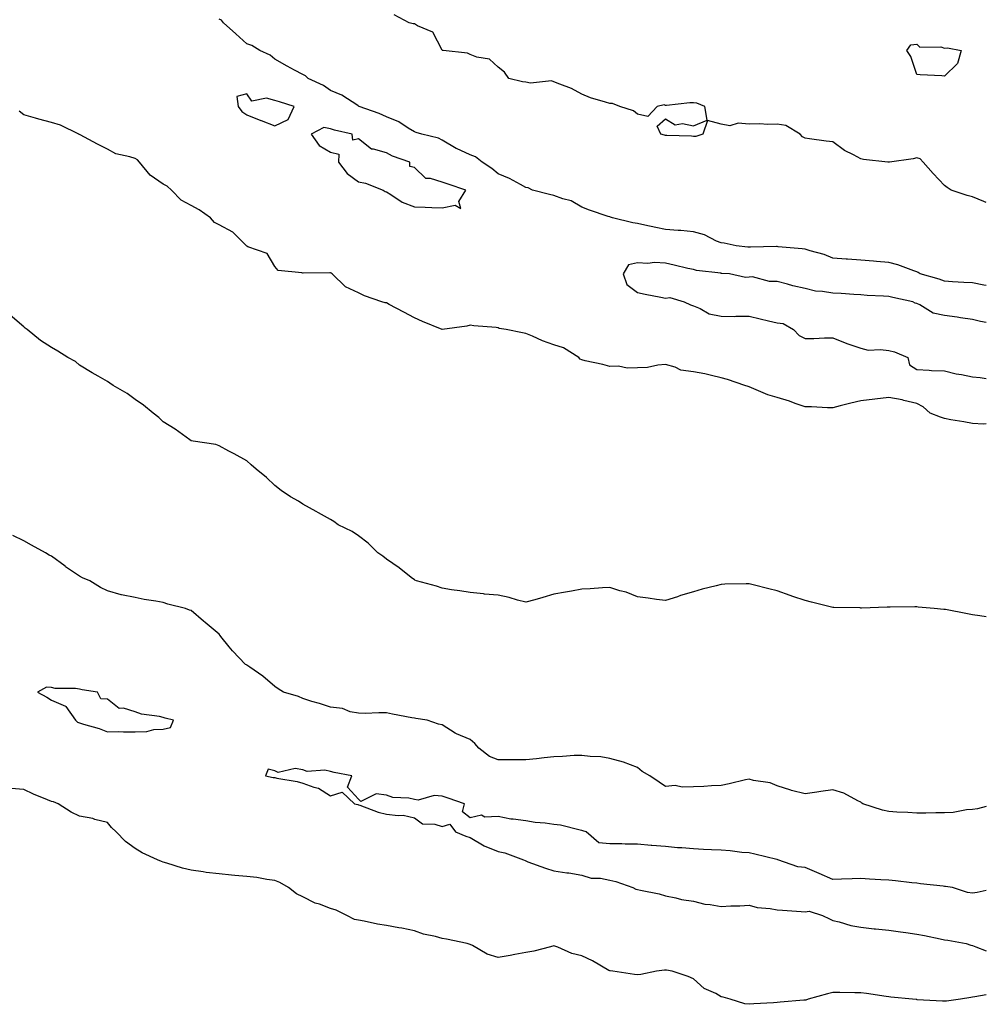
# Model space of a CAD drawing. Units: inches. Extents: x 1013363 to 1016003, y 7329578 to 7332218.
# Drawn here: x 1015657 to 1016003, y 7331580 to 7331933 of the extents above; entities that cross this region are included whole.
import ezdxf

# ---------------------------------------------------------------- set-up
doc = ezdxf.new("R2010")
doc.units = ezdxf.units.IN
doc.header["$MEASUREMENT"] = 0
doc.layers.add('Contour_10137329', color=7, linetype='Continuous', true_color=0x579dc9)

msp = doc.modelspace()

# ---------------------------------------------------------------- linework, layer by layer
at = {"layer": 'Contour_10137329'}
for points in [[(1016003, 7331867.48, 3226), (1016002.13, 7331867.84, 3226), (1015998.05, 7331869.46, 3226), (1015996.15, 7331870.01, 3226), (1015990.45, 7331871.92, 3226), (1015989.01, 7331872.87, 3226), (1015988.05, 7331873.62, 3226), (1015983.95, 7331877.81, 3226), (1015980.43, 7331881.92, 3226), (1015979.25, 7331883.12, 3226), (1015978.05, 7331883.48, 3226), (1015976.83, 7331883.14, 3226), (1015968.35, 7331881.92, 3226), (1015968.1, 7331881.87, 3226), (1015968.05, 7331881.88, 3226), (1015968.01, 7331881.88, 3226), (1015967.67, 7331881.92, 3226), (1015959.01, 7331882.88, 3226), (1015958.05, 7331883.08, 3226), (1015955.44, 7331884.52, 3226), (1015952.24, 7331886.1, 3226), (1015948.05, 7331889.2, 3226), (1015945.64, 7331889.51, 3226), (1015939.7, 7331890.26, 3226), (1015938.05, 7331890.47, 3226), (1015937.16, 7331891.03, 3226), (1015936.24, 7331891.92, 3226), (1015931.17, 7331895.03, 3226), (1015928.05, 7331895.5, 3226), (1015924.59, 7331895.38, 3226), (1015921.82, 7331895.69, 3226), (1015918.05, 7331895.59, 3226), (1015914.06, 7331895.92, 3226), (1015911.06, 7331894.93, 3226), (1015908.05, 7331895.56, 3226), (1015903.14, 7331896.83, 3226), (1015901.46, 7331891.92, 3226), (1015898.89, 7331891.08, 3226), (1015898.05, 7331891.07, 3226), (1015897.32, 7331891.19, 3226), (1015888.53, 7331891.44, 3226), (1015888.05, 7331891.51, 3226), (1015887.72, 7331891.59, 3226), (1015886.34, 7331891.92, 3226), (1015885.1, 7331894.87, 3226), (1015888.05, 7331897.46, 3226), (1015891.45, 7331895.32, 3226), (1015894.18, 7331895.79, 3226), (1015898.05, 7331894.97, 3226), (1015902.97, 7331896.99, 3226), (1015902.09, 7331901.92, 3226), (1015899.24, 7331903.11, 3226), (1015898.05, 7331903.21, 3226), (1015896.73, 7331903.23, 3226), (1015888.41, 7331902.28, 3226), (1015888.05, 7331902.29, 3226), (1015887.54, 7331902.42, 3226), (1015885.03, 7331901.92, 3226), (1015881.69, 7331898.28, 3226), (1015878.05, 7331899.15, 3226), (1015876.52, 7331900.38, 3226), (1015871.7, 7331901.92, 3226), (1015869.04, 7331902.91, 3226), (1015868.05, 7331902.91, 3226), (1015866.54, 7331903.43, 3226), (1015861.15, 7331905.02, 3226), (1015858.05, 7331906.29, 3226), (1015854.41, 7331908.27, 3226), (1015850.14, 7331909.83, 3226), (1015848.05, 7331910.73, 3226), (1015847.23, 7331911.1, 3226), (1015839.69, 7331910.28, 3226), (1015838.05, 7331910.61, 3226), (1015836.79, 7331910.67, 3226), (1015831.96, 7331911.92, 3226), (1015830.34, 7331914.21, 3226), (1015828.05, 7331915.96, 3226), (1015824.94, 7331918.81, 3226), (1015820.42, 7331919.55, 3226), (1015818.05, 7331920.49, 3226), (1015817.07, 7331920.94, 3226), (1015808.42, 7331921.92, 3226), (1015808.13, 7331922, 3226), (1015808.05, 7331922.01, 3226), (1015804.63, 7331928.51, 3226), (1015799.17, 7331930.8, 3226), (1015798.05, 7331931.49, 3226), (1015797.62, 7331931.49, 3226), (1015796.23, 7331931.92, 3226), (1015790.85, 7331934.72, 3226)], [(1016003, 7331837.75, 3227), (1016002.12, 7331837.85, 3227), (1015998.05, 7331838.63, 3227), (1015994.97, 7331838.84, 3227), (1015990.92, 7331839.05, 3227), (1015988.05, 7331839.23, 3227), (1015986.13, 7331840, 3227), (1015979.29, 7331841.92, 3227), (1015978.57, 7331842.43, 3227), (1015978.05, 7331842.62, 3227), (1015977.02, 7331842.94, 3227), (1015971.28, 7331845.15, 3227), (1015968.05, 7331845.97, 3227), (1015963.64, 7331846.33, 3227), (1015962.63, 7331846.5, 3227), (1015958.05, 7331846.81, 3227), (1015953.25, 7331847.11, 3227), (1015952.82, 7331847.15, 3227), (1015948.05, 7331847.47, 3227), (1015944.91, 7331848.78, 3227), (1015939.84, 7331850.13, 3227), (1015938.05, 7331850.73, 3227), (1015937.03, 7331850.9, 3227), (1015928.37, 7331851.6, 3227), (1015928.05, 7331851.65, 3227), (1015927.79, 7331851.66, 3227), (1015918.56, 7331851.41, 3227), (1015918.05, 7331851.43, 3227), (1015917.59, 7331851.47, 3227), (1015913.34, 7331851.92, 3227), (1015909.08, 7331852.95, 3227), (1015908.05, 7331852.96, 3227), (1015906.31, 7331853.66, 3227), (1015902.01, 7331855.88, 3227), (1015898.05, 7331856.96, 3227), (1015893.55, 7331857.41, 3227), (1015892.55, 7331857.42, 3227), (1015888.05, 7331857.8, 3227), (1015884.6, 7331858.47, 3227), (1015880.61, 7331859.37, 3227), (1015878.05, 7331859.89, 3227), (1015876.36, 7331860.23, 3227), (1015869.1, 7331861.92, 3227), (1015868.35, 7331862.22, 3227), (1015868.05, 7331862.29, 3227), (1015867.47, 7331862.5, 3227), (1015860.81, 7331864.69, 3227), (1015858.05, 7331865.81, 3227), (1015854.19, 7331868.06, 3227), (1015851.22, 7331868.74, 3227), (1015848.05, 7331869.92, 3227), (1015846.52, 7331870.39, 3227), (1015840.35, 7331871.92, 3227), (1015838.84, 7331872.71, 3227), (1015838.05, 7331872.89, 3227), (1015836.09, 7331873.88, 3227), (1015832.18, 7331876.05, 3227), (1015828.05, 7331877.77, 3227), (1015825.81, 7331879.69, 3227), (1015822.35, 7331881.92, 3227), (1015819.95, 7331883.82, 3227), (1015818.05, 7331884.51, 3227), (1015813.2, 7331886.77, 3227), (1015812.99, 7331886.86, 3227), (1015808.05, 7331889.76, 3227), (1015806.67, 7331890.54, 3227), (1015800.77, 7331891.92, 3227), (1015798.71, 7331892.58, 3227), (1015798.05, 7331892.77, 3227), (1015795.87, 7331894.09, 3227), (1015792.53, 7331896.4, 3227), (1015788.05, 7331898.22, 3227), (1015785.48, 7331899.35, 3227), (1015778.22, 7331901.92, 3227), (1015778.13, 7331902, 3227), (1015778.05, 7331902.03, 3227), (1015777.79, 7331902.18, 3227), (1015772.05, 7331905.92, 3227), (1015768.05, 7331907.62, 3227), (1015765.49, 7331909.37, 3227), (1015760.04, 7331911.92, 3227), (1015758.99, 7331912.86, 3227), (1015758.05, 7331913.29, 3227), (1015755.05, 7331914.92, 3227), (1015752.43, 7331916.31, 3227), (1015748.05, 7331918.82, 3227), (1015746.4, 7331920.27, 3227), (1015742.62, 7331921.92, 3227), (1015739.83, 7331923.7, 3227), (1015738.05, 7331924.39, 3227), (1015734.09, 7331927.96, 3227), (1015729.65, 7331931.92, 3227), (1015728.97, 7331932.83, 3227), (1015728.05, 7331933.21, 3227)], [(1016003, 7331788.16, 3228), (1016001.94, 7331788.03, 3228), (1015998.05, 7331788.21, 3228), (1015994.98, 7331788.85, 3228), (1015990.34, 7331789.63, 3228), (1015988.05, 7331790.08, 3228), (1015986.62, 7331790.49, 3228), (1015982.83, 7331791.92, 3228), (1015980.4, 7331794.27, 3228), (1015978.05, 7331795.45, 3228), (1015973.44, 7331796.52, 3228), (1015972.85, 7331796.72, 3228), (1015968.05, 7331797.57, 3228), (1015963.05, 7331796.92, 3228), (1015958.05, 7331796.39, 3228), (1015954.47, 7331795.5, 3228), (1015950.68, 7331794.55, 3228), (1015948.05, 7331793.89, 3228), (1015946.1, 7331793.87, 3228), (1015940.36, 7331794.23, 3228), (1015938.05, 7331794.22, 3228), (1015934.53, 7331795.44, 3228), (1015932.42, 7331796.3, 3228), (1015928.05, 7331797.57, 3228), (1015924.68, 7331798.55, 3228), (1015918.88, 7331801.09, 3228), (1015918.05, 7331801.39, 3228), (1015917.65, 7331801.51, 3228), (1015916.45, 7331801.92, 3228), (1015910.21, 7331804.08, 3228), (1015908.05, 7331804.64, 3228), (1015904.56, 7331805.41, 3228), (1015902.12, 7331806, 3228), (1015898.05, 7331806.83, 3228), (1015893.56, 7331807.43, 3228), (1015891.47, 7331808.5, 3228), (1015888.05, 7331809.42, 3228), (1015885.33, 7331809.2, 3228), (1015881.6, 7331808.36, 3228), (1015878.05, 7331808.17, 3228), (1015874.25, 7331808.13, 3228), (1015871.19, 7331808.78, 3228), (1015868.05, 7331808.71, 3228), (1015865.57, 7331809.44, 3228), (1015859.25, 7331810.72, 3228), (1015858.05, 7331811.03, 3228), (1015857.47, 7331811.35, 3228), (1015856.98, 7331811.92, 3228), (1015851.51, 7331815.38, 3228), (1015848.05, 7331816.51, 3228), (1015843.98, 7331817.85, 3228), (1015840.44, 7331819.52, 3228), (1015838.05, 7331820.51, 3228), (1015836.83, 7331820.7, 3228), (1015830.94, 7331821.92, 3228), (1015828.48, 7331822.35, 3228), (1015828.05, 7331822.54, 3228), (1015827.33, 7331822.64, 3228), (1015819.42, 7331823.29, 3228), (1015818.05, 7331823.52, 3228), (1015816.86, 7331823.11, 3228), (1015808.05, 7331821.92, 3228), (1015801, 7331824.87, 3228), (1015798.05, 7331826.12, 3228), (1015794.29, 7331828.16, 3228), (1015789.05, 7331830.92, 3228), (1015788.05, 7331831.45, 3228), (1015787.61, 7331831.48, 3228), (1015786.34, 7331831.92, 3228), (1015780.19, 7331834.05, 3228), (1015778.05, 7331835.09, 3228), (1015773.4, 7331837.28, 3228), (1015768.62, 7331841.92, 3228), (1015768.28, 7331842.16, 3228), (1015768.05, 7331842.27, 3228), (1015767.7, 7331842.27, 3228), (1015758.26, 7331842.13, 3228), (1015758.05, 7331842.13, 3228), (1015757.69, 7331842.28, 3228), (1015749.19, 7331843.06, 3228), (1015748.05, 7331844.58, 3228), (1015745.32, 7331849.19, 3228), (1015738.39, 7331851.58, 3228), (1015738.05, 7331851.77, 3228), (1015737.96, 7331851.83, 3228), (1015737.85, 7331851.92, 3228), (1015732.99, 7331856.87, 3228), (1015728.05, 7331859.52, 3228), (1015726.43, 7331860.3, 3228), (1015725, 7331861.92, 3228), (1015720.92, 7331864.79, 3228), (1015718.05, 7331866.42, 3228), (1015714.47, 7331868.34, 3228), (1015711.03, 7331871.92, 3228), (1015709.47, 7331873.34, 3228), (1015708.05, 7331874.07, 3228), (1015703.37, 7331877.24, 3228), (1015699.6, 7331881.92, 3228), (1015698.89, 7331882.76, 3228), (1015698.05, 7331883.2, 3228), (1015696.08, 7331883.89, 3228), (1015691.02, 7331884.89, 3228), (1015688.05, 7331886.53, 3228), (1015684.49, 7331888.36, 3228), (1015678.3, 7331891.67, 3228), (1015678.05, 7331891.8, 3228), (1015677.98, 7331891.85, 3228), (1015677.87, 7331891.92, 3228), (1015671.28, 7331895.15, 3228), (1015668.05, 7331896.13, 3228), (1015663.43, 7331897.3, 3228), (1015662.28, 7331897.69, 3228), (1015658.05, 7331898.95, 3228), (1015656.4, 7331900.26, 3228)], [(1016003, 7331824.46, 3228), (1016000.98, 7331824.85, 3228), (1015998.05, 7331825.58, 3228), (1015993.79, 7331826.18, 3228), (1015992.54, 7331826.41, 3228), (1015988.05, 7331826.98, 3228), (1015983.98, 7331827.84, 3228), (1015979.16, 7331830.81, 3228), (1015978.05, 7331831.28, 3228), (1015977.52, 7331831.39, 3228), (1015976.69, 7331831.92, 3228), (1015969.54, 7331833.41, 3228), (1015968.05, 7331833.72, 3228), (1015966.11, 7331833.86, 3228), (1015960.28, 7331834.15, 3228), (1015958.05, 7331834.32, 3228), (1015955.51, 7331834.45, 3228), (1015950.95, 7331834.82, 3228), (1015948.05, 7331834.96, 3228), (1015944.36, 7331835.61, 3228), (1015941.76, 7331835.63, 3228), (1015938.05, 7331836.61, 3228), (1015933.7, 7331837.57, 3228), (1015931.8, 7331838.17, 3228), (1015928.05, 7331839.14, 3228), (1015925.26, 7331839.13, 3228), (1015919.2, 7331840.77, 3228), (1015918.05, 7331840.76, 3228), (1015916.72, 7331840.6, 3228), (1015910.93, 7331841.92, 3228), (1015908.19, 7331842.06, 3228), (1015908.05, 7331842.07, 3228), (1015907.85, 7331842.12, 3228), (1015899.21, 7331843.08, 3228), (1015898.05, 7331843.43, 3228), (1015896.1, 7331843.87, 3228), (1015891.16, 7331845.03, 3228), (1015888.05, 7331845.71, 3228), (1015884.06, 7331845.91, 3228), (1015881.71, 7331845.58, 3228), (1015878.05, 7331845.85, 3228), (1015874.82, 7331845.15, 3228), (1015872.83, 7331841.92, 3228), (1015874.17, 7331838.04, 3228), (1015878.05, 7331835.21, 3228), (1015880.7, 7331834.57, 3228), (1015886.4, 7331833.57, 3228), (1015888.05, 7331833.2, 3228), (1015889.59, 7331833.47, 3228), (1015894.73, 7331831.92, 3228), (1015896.96, 7331830.83, 3228), (1015898.05, 7331830.45, 3228), (1015900.5, 7331829.46, 3228), (1015903.67, 7331827.55, 3228), (1015908.05, 7331826.68, 3228), (1015912.73, 7331826.6, 3228), (1015913.23, 7331826.74, 3228), (1015918.05, 7331826.7, 3228), (1015921.91, 7331825.78, 3228), (1015924.92, 7331825.05, 3228), (1015928.05, 7331824.29, 3228), (1015930.19, 7331824.06, 3228), (1015933.97, 7331821.92, 3228), (1015935.89, 7331819.76, 3228), (1015938.05, 7331818.76, 3228), (1015941.23, 7331818.74, 3228), (1015945.06, 7331818.93, 3228), (1015948.05, 7331818.91, 3228), (1015953.03, 7331816.94, 3228), (1015953.06, 7331816.92, 3228), (1015958.05, 7331815.25, 3228), (1015960.64, 7331814.5, 3228), (1015965.13, 7331814.84, 3228), (1015968.05, 7331814.37, 3228), (1015970.1, 7331813.97, 3228), (1015974.89, 7331811.92, 3228), (1015975.42, 7331809.29, 3228), (1015978.05, 7331807.57, 3228), (1015982.54, 7331807.43, 3228), (1015983.36, 7331807.23, 3228), (1015988.05, 7331807.12, 3228), (1015992.17, 7331806.04, 3228), (1015994.14, 7331805.83, 3228), (1015998.05, 7331805.03, 3228), (1016000.81, 7331804.69, 3228), (1016003, 7331804.41, 3228)], [(1016003, 7331718.99, 3229), (1016000.71, 7331719.27, 3229), (1015998.05, 7331719.66, 3229), (1015996.21, 7331720.08, 3229), (1015988.43, 7331721.54, 3229), (1015988.05, 7331721.62, 3229), (1015987.78, 7331721.64, 3229), (1015984.34, 7331721.92, 3229), (1015978.59, 7331722.46, 3229), (1015978.05, 7331722.52, 3229), (1015977.44, 7331722.52, 3229), (1015968.6, 7331722.47, 3229), (1015968.05, 7331722.47, 3229), (1015967.5, 7331722.47, 3229), (1015958.26, 7331722.12, 3229), (1015958.05, 7331722.12, 3229), (1015957.84, 7331722.13, 3229), (1015948.42, 7331722.3, 3229), (1015948.05, 7331722.32, 3229), (1015947.51, 7331722.46, 3229), (1015940.32, 7331724.19, 3229), (1015938.05, 7331724.81, 3229), (1015933.67, 7331726.31, 3229), (1015932.74, 7331726.61, 3229), (1015928.05, 7331728.26, 3229), (1015925.11, 7331728.99, 3229), (1015919.51, 7331730.45, 3229), (1015918.05, 7331730.83, 3229), (1015916.9, 7331730.77, 3229), (1015909.32, 7331730.66, 3229), (1015908.05, 7331730.58, 3229), (1015906.22, 7331730.09, 3229), (1015901.13, 7331728.85, 3229), (1015898.05, 7331727.98, 3229), (1015893.39, 7331726.58, 3229), (1015892.31, 7331726.18, 3229), (1015888.05, 7331724.76, 3229), (1015884.81, 7331725.16, 3229), (1015881.84, 7331725.71, 3229), (1015878.05, 7331726.13, 3229), (1015873.93, 7331727.8, 3229), (1015871.64, 7331728.33, 3229), (1015868.05, 7331729.47, 3229), (1015865.51, 7331729.38, 3229), (1015861.02, 7331728.95, 3229), (1015858.05, 7331728.88, 3229), (1015854.32, 7331728.19, 3229), (1015852.19, 7331727.77, 3229), (1015848.05, 7331727.03, 3229), (1015844.06, 7331725.92, 3229), (1015841.21, 7331725.08, 3229), (1015838.05, 7331724.19, 3229), (1015835.03, 7331724.94, 3229), (1015831.97, 7331725.84, 3229), (1015828.05, 7331726.68, 3229), (1015823.23, 7331727.1, 3229), (1015822.8, 7331727.18, 3229), (1015818.05, 7331727.65, 3229), (1015814.37, 7331728.24, 3229), (1015811.3, 7331728.67, 3229), (1015808.05, 7331729.18, 3229), (1015806.04, 7331729.91, 3229), (1015798.8, 7331731.92, 3229), (1015798.24, 7331732.11, 3229), (1015798.05, 7331732.17, 3229), (1015796.89, 7331733.09, 3229), (1015792.62, 7331736.49, 3229), (1015788.05, 7331739.63, 3229), (1015786.79, 7331740.66, 3229), (1015784.93, 7331741.92, 3229), (1015781.46, 7331745.33, 3229), (1015778.05, 7331747.94, 3229), (1015775.71, 7331749.58, 3229), (1015770.8, 7331751.92, 3229), (1015769.23, 7331753.1, 3229), (1015768.05, 7331753.86, 3229), (1015763.75, 7331756.22, 3229), (1015762.84, 7331756.72, 3229), (1015758.05, 7331759.3, 3229), (1015756.55, 7331760.42, 3229), (1015753.68, 7331761.92, 3229), (1015750.34, 7331764.21, 3229), (1015748.05, 7331765.98, 3229), (1015745.02, 7331768.9, 3229), (1015741.36, 7331771.92, 3229), (1015739.62, 7331773.5, 3229), (1015738.05, 7331774.89, 3229), (1015733.52, 7331777.38, 3229), (1015731.59, 7331778.38, 3229), (1015728.05, 7331780.24, 3229), (1015726.86, 7331780.73, 3229), (1015718.81, 7331781.92, 3229), (1015718.17, 7331782.03, 3229), (1015718.05, 7331782.06, 3229), (1015717.56, 7331782.41, 3229), (1015712.38, 7331786.24, 3229), (1015708.05, 7331788.81, 3229), (1015706.51, 7331790.38, 3229), (1015704.42, 7331791.92, 3229), (1015700.94, 7331794.82, 3229), (1015698.05, 7331796.86, 3229), (1015695.14, 7331799.01, 3229), (1015690.15, 7331801.92, 3229), (1015688.88, 7331802.75, 3229), (1015688.05, 7331803.29, 3229), (1015684.77, 7331805.2, 3229), (1015682.59, 7331806.46, 3229), (1015678.05, 7331809.16, 3229), (1015676.58, 7331810.45, 3229), (1015673.85, 7331811.92, 3229), (1015670.27, 7331814.14, 3229), (1015668.05, 7331815.44, 3229), (1015664.1, 7331817.97, 3229), (1015659.28, 7331821.92, 3229), (1015658.6, 7331822.47, 3229), (1015658.05, 7331822.92, 3229), (1015653.21, 7331827.08, 3229)], [(1016003, 7331651.02, 3230), (1015999.84, 7331650.13, 3230), (1015998.05, 7331649.91, 3230), (1015995.91, 7331649.78, 3230), (1015991.11, 7331648.86, 3230), (1015988.05, 7331648.73, 3230), (1015984.88, 7331648.75, 3230), (1015981.39, 7331648.58, 3230), (1015978.05, 7331648.59, 3230), (1015974.93, 7331648.8, 3230), (1015970.97, 7331649.01, 3230), (1015968.05, 7331649.21, 3230), (1015965.76, 7331649.64, 3230), (1015958.78, 7331651.92, 3230), (1015958.35, 7331652.22, 3230), (1015958.05, 7331652.54, 3230), (1015956.96, 7331653.01, 3230), (1015951.9, 7331655.77, 3230), (1015948.05, 7331656.93, 3230), (1015943.67, 7331656.31, 3230), (1015942.28, 7331656.15, 3230), (1015938.05, 7331655.56, 3230), (1015933.21, 7331656.77, 3230), (1015932.94, 7331656.81, 3230), (1015928.05, 7331658.38, 3230), (1015925.59, 7331659.45, 3230), (1015919.61, 7331660.36, 3230), (1015918.05, 7331660.82, 3230), (1015916.66, 7331660.53, 3230), (1015910.91, 7331659.06, 3230), (1015908.05, 7331658.54, 3230), (1015904.53, 7331658.4, 3230), (1015901.78, 7331658.19, 3230), (1015898.05, 7331658.05, 3230), (1015894, 7331657.87, 3230), (1015891.51, 7331658.46, 3230), (1015888.05, 7331658.18, 3230), (1015885.78, 7331659.65, 3230), (1015882.41, 7331661.92, 3230), (1015879.7, 7331663.57, 3230), (1015878.05, 7331664.96, 3230), (1015873.05, 7331666.92, 3230), (1015868.05, 7331668.24, 3230), (1015864.86, 7331668.73, 3230), (1015861.07, 7331668.9, 3230), (1015858.05, 7331669.28, 3230), (1015855.37, 7331669.25, 3230), (1015851.11, 7331668.87, 3230), (1015848.05, 7331668.83, 3230), (1015844.54, 7331668.41, 3230), (1015841.86, 7331668.11, 3230), (1015838.05, 7331667.65, 3230), (1015833.81, 7331667.68, 3230), (1015832.29, 7331667.68, 3230), (1015828.05, 7331667.7, 3230), (1015825.03, 7331668.91, 3230), (1015821.16, 7331671.92, 3230), (1015819.67, 7331673.55, 3230), (1015818.05, 7331675.04, 3230), (1015813.11, 7331676.98, 3230), (1015812.68, 7331677.29, 3230), (1015808.05, 7331680.27, 3230), (1015806.65, 7331680.52, 3230), (1015802.67, 7331681.92, 3230), (1015798.62, 7331682.49, 3230), (1015798.05, 7331682.61, 3230), (1015797.19, 7331682.78, 3230), (1015790.23, 7331684.1, 3230), (1015788.05, 7331684.54, 3230), (1015785.37, 7331684.6, 3230), (1015780.47, 7331684.35, 3230), (1015778.05, 7331684.39, 3230), (1015775.07, 7331684.9, 3230), (1015772.29, 7331686.16, 3230), (1015768.05, 7331686.53, 3230), (1015764.07, 7331687.94, 3230), (1015761.34, 7331688.63, 3230), (1015758.05, 7331689.64, 3230), (1015756.51, 7331690.38, 3230), (1015751.11, 7331691.92, 3230), (1015749.3, 7331693.17, 3230), (1015748.05, 7331694.01, 3230), (1015743.8, 7331697.68, 3230), (1015739.09, 7331700.87, 3230), (1015738.05, 7331701.61, 3230), (1015737.87, 7331701.75, 3230), (1015737.56, 7331701.92, 3230), (1015732.91, 7331706.78, 3230), (1015731.74, 7331708.22, 3230), (1015728.69, 7331711.92, 3230), (1015728.42, 7331712.29, 3230), (1015728.05, 7331712.7, 3230), (1015723.1, 7331716.97, 3230), (1015722.51, 7331717.46, 3230), (1015718.05, 7331721.19, 3230), (1015717.51, 7331721.38, 3230), (1015716.08, 7331721.92, 3230), (1015709.68, 7331723.55, 3230), (1015708.05, 7331724.07, 3230), (1015705.39, 7331724.58, 3230), (1015701.25, 7331725.12, 3230), (1015698.05, 7331725.84, 3230), (1015693.1, 7331726.87, 3230), (1015693.01, 7331726.88, 3230), (1015688.05, 7331728.24, 3230), (1015685.56, 7331729.43, 3230), (1015681.71, 7331731.92, 3230), (1015679.07, 7331732.94, 3230), (1015678.05, 7331733.54, 3230), (1015673.07, 7331736.94, 3230), (1015672.88, 7331737.09, 3230), (1015668.05, 7331740.72, 3230), (1015667.17, 7331741.04, 3230), (1015665.91, 7331741.92, 3230), (1015660.8, 7331744.67, 3230), (1015658.05, 7331746.23, 3230), (1015654.19, 7331748.06, 3230)], [(1016003, 7331620.84, 3231), (1015999.77, 7331620.2, 3231), (1015998.05, 7331619.92, 3231), (1015996.25, 7331620.12, 3231), (1015990.87, 7331621.92, 3231), (1015988.41, 7331622.29, 3231), (1015988.05, 7331622.33, 3231), (1015987.6, 7331622.37, 3231), (1015979.46, 7331623.32, 3231), (1015978.05, 7331623.46, 3231), (1015976.33, 7331623.64, 3231), (1015970.44, 7331624.32, 3231), (1015968.05, 7331624.55, 3231), (1015965.24, 7331624.74, 3231), (1015961.09, 7331624.96, 3231), (1015958.05, 7331625.16, 3231), (1015954.95, 7331625.02, 3231), (1015951.11, 7331624.98, 3231), (1015948.05, 7331624.84, 3231), (1015943.06, 7331626.92, 3231), (1015938.05, 7331629.07, 3231), (1015935.52, 7331629.39, 3231), (1015928.25, 7331631.92, 3231), (1015928.09, 7331631.96, 3231), (1015928.05, 7331631.96, 3231), (1015927.99, 7331631.98, 3231), (1015920.01, 7331633.88, 3231), (1015918.05, 7331634.35, 3231), (1015915.44, 7331634.52, 3231), (1015911.22, 7331635.09, 3231), (1015908.05, 7331635.28, 3231), (1015904.5, 7331635.48, 3231), (1015901.66, 7331635.53, 3231), (1015898.05, 7331635.75, 3231), (1015893.85, 7331636.12, 3231), (1015892.35, 7331636.22, 3231), (1015888.05, 7331636.62, 3231), (1015883.13, 7331636.99, 3231), (1015882.93, 7331637.04, 3231), (1015878.05, 7331637.53, 3231), (1015873.63, 7331637.5, 3231), (1015872.36, 7331637.61, 3231), (1015868.05, 7331637.58, 3231), (1015864.12, 7331637.99, 3231), (1015859.63, 7331641.92, 3231), (1015858.44, 7331642.32, 3231), (1015858.05, 7331642.38, 3231), (1015857.49, 7331642.47, 3231), (1015850.37, 7331644.24, 3231), (1015848.05, 7331644.57, 3231), (1015844.96, 7331645.01, 3231), (1015841.38, 7331645.25, 3231), (1015838.05, 7331645.82, 3231), (1015833.51, 7331646.46, 3231), (1015832.57, 7331646.44, 3231), (1015828.05, 7331647.37, 3231), (1015823.29, 7331647.16, 3231), (1015822.11, 7331647.86, 3231), (1015818.05, 7331646.97, 3231), (1015815.26, 7331649.13, 3231), (1015816.07, 7331651.92, 3231), (1015810.14, 7331654.01, 3231), (1015808.05, 7331654.67, 3231), (1015805.09, 7331654.87, 3231), (1015799.38, 7331653.25, 3231), (1015798.05, 7331653.45, 3231), (1015796.04, 7331653.93, 3231), (1015790.29, 7331654.16, 3231), (1015788.05, 7331655.06, 3231), (1015784.4, 7331655.57, 3231), (1015778.88, 7331652.76, 3231), (1015778.05, 7331653.63, 3231), (1015774.07, 7331657.94, 3231), (1015775.61, 7331661.92, 3231), (1015769.34, 7331663.21, 3231), (1015768.05, 7331663.56, 3231), (1015765.99, 7331663.98, 3231), (1015759.6, 7331663.47, 3231), (1015758.05, 7331664.15, 3231), (1015755.34, 7331664.63, 3231), (1015749.25, 7331663.13, 3231), (1015748.05, 7331663.82, 3231), (1015745.64, 7331664.33, 3231), (1015744.72, 7331661.92, 3231), (1015747.5, 7331661.37, 3231), (1015748.05, 7331661.33, 3231), (1015748.81, 7331661.16, 3231), (1015756.04, 7331659.91, 3231), (1015758.05, 7331659.37, 3231), (1015762.05, 7331657.91, 3231), (1015763.73, 7331657.6, 3231), (1015768.05, 7331654.79, 3231), (1015772.2, 7331656.07, 3231), (1015776.63, 7331651.92, 3231), (1015777.78, 7331651.64, 3231), (1015778.05, 7331651.58, 3231), (1015778.53, 7331651.44, 3231), (1015785.11, 7331648.98, 3231), (1015788.05, 7331648.29, 3231), (1015792.23, 7331647.74, 3231), (1015794.01, 7331647.88, 3231), (1015798.05, 7331646.97, 3231), (1015800.92, 7331644.79, 3231), (1015805.33, 7331644.65, 3231), (1015808.05, 7331643.79, 3231), (1015810.75, 7331644.62, 3231), (1015812.81, 7331641.92, 3231), (1015816.51, 7331640.38, 3231), (1015818.05, 7331639.93, 3231), (1015823.01, 7331636.89, 3231), (1015823.12, 7331636.85, 3231), (1015828.05, 7331634.81, 3231), (1015830.5, 7331634.38, 3231), (1015837.14, 7331631.92, 3231), (1015837.71, 7331631.58, 3231), (1015838.05, 7331631.46, 3231), (1015838.76, 7331631.2, 3231), (1015845.04, 7331628.91, 3231), (1015848.05, 7331627.88, 3231), (1015852.73, 7331627.24, 3231), (1015853.35, 7331627.22, 3231), (1015858.05, 7331626.41, 3231), (1015861.44, 7331625.3, 3231), (1015864.72, 7331625.26, 3231), (1015868.05, 7331624.59, 3231), (1015870.21, 7331624.08, 3231), (1015876.36, 7331621.92, 3231), (1015877.42, 7331621.3, 3231), (1015878.05, 7331621.2, 3231), (1015879.04, 7331620.94, 3231), (1015885.78, 7331619.65, 3231), (1015888.05, 7331618.92, 3231), (1015891.74, 7331618.23, 3231), (1015893.75, 7331617.62, 3231), (1015898.05, 7331617.02, 3231), (1015902.12, 7331615.99, 3231), (1015904.1, 7331615.87, 3231), (1015908.05, 7331615.13, 3231), (1015911.47, 7331615.34, 3231), (1015914.63, 7331615.33, 3231), (1015918.05, 7331615.57, 3231), (1015920.92, 7331614.79, 3231), (1015925.53, 7331614.44, 3231), (1015928.05, 7331613.94, 3231), (1015929.94, 7331613.82, 3231), (1015936.68, 7331613.29, 3231), (1015938.05, 7331613.2, 3231), (1015939.55, 7331613.42, 3231), (1015944.3, 7331611.92, 3231), (1015946.85, 7331610.72, 3231), (1015948.05, 7331610.18, 3231), (1015950.32, 7331609.65, 3231), (1015954.51, 7331608.37, 3231), (1015958.05, 7331607.7, 3231), (1015962.78, 7331607.19, 3231), (1015963.26, 7331607.13, 3231), (1015968.05, 7331606.65, 3231), (1015972.22, 7331606.09, 3231), (1015974.17, 7331605.8, 3231), (1015978.05, 7331605.27, 3231), (1015980.9, 7331604.78, 3231), (1015986.44, 7331603.53, 3231), (1015988.05, 7331603.23, 3231), (1015989.22, 7331603.09, 3231), (1015995.73, 7331601.92, 3231), (1015997.42, 7331601.29, 3231), (1015998.05, 7331601.11, 3231), (1015999.23, 7331600.74, 3231), (1016003, 7331599.24, 3231)], [(1016003, 7331583.52, 3231), (1015998.91, 7331582.77, 3231), (1015998.05, 7331582.62, 3231), (1015997.45, 7331582.52, 3231), (1015993.72, 7331581.92, 3231), (1015988.73, 7331581.24, 3231), (1015988.05, 7331581.19, 3231), (1015987.36, 7331581.23, 3231), (1015978.24, 7331581.73, 3231), (1015978.05, 7331581.75, 3231), (1015977.88, 7331581.75, 3231), (1015976.56, 7331581.92, 3231), (1015968.81, 7331582.68, 3231), (1015968.05, 7331582.76, 3231), (1015967.09, 7331582.88, 3231), (1015960.03, 7331583.91, 3231), (1015958.05, 7331584.15, 3231), (1015955.83, 7331584.14, 3231), (1015950.48, 7331584.35, 3231), (1015948.05, 7331584.34, 3231), (1015946.13, 7331583.85, 3231), (1015939.18, 7331581.92, 3231), (1015938.36, 7331581.61, 3231), (1015938.05, 7331581.57, 3231), (1015937.66, 7331581.53, 3231), (1015929.09, 7331580.88, 3231), (1015928.05, 7331580.77, 3231), (1015926.79, 7331580.66, 3231), (1015919.72, 7331580.25, 3231), (1015918.05, 7331580.08, 3231), (1015916.44, 7331580.31, 3231), (1015911.21, 7331581.92, 3231), (1015908.74, 7331582.61, 3231), (1015908.05, 7331582.81, 3231), (1015906.04, 7331583.93, 3231), (1015901.93, 7331585.8, 3231), (1015898.05, 7331589.24, 3231), (1015896.21, 7331590.09, 3231), (1015890.43, 7331591.92, 3231), (1015888.44, 7331592.31, 3231), (1015888.05, 7331592.35, 3231), (1015887.63, 7331592.34, 3231), (1015884.83, 7331591.92, 3231), (1015879.16, 7331590.81, 3231), (1015878.05, 7331590.69, 3231), (1015876.94, 7331590.81, 3231), (1015869.17, 7331591.92, 3231), (1015868.18, 7331592.05, 3231), (1015868.05, 7331592.06, 3231), (1015867.74, 7331592.23, 3231), (1015861.84, 7331595.71, 3231), (1015858.05, 7331597.47, 3231), (1015854.44, 7331598.31, 3231), (1015849.44, 7331600.53, 3231), (1015848.05, 7331600.99, 3231), (1015846.87, 7331600.74, 3231), (1015840.85, 7331599.12, 3231), (1015838.05, 7331598.63, 3231), (1015834.08, 7331597.95, 3231), (1015832.39, 7331597.58, 3231), (1015828.05, 7331596.9, 3231), (1015824.19, 7331598.06, 3231), (1015818.86, 7331601.11, 3231), (1015818.05, 7331601.48, 3231), (1015817.74, 7331601.6, 3231), (1015817, 7331601.92, 3231), (1015809.54, 7331603.41, 3231), (1015808.05, 7331603.67, 3231), (1015805.6, 7331604.37, 3231), (1015801.33, 7331605.2, 3231), (1015798.05, 7331606.41, 3231), (1015793.51, 7331607.37, 3231), (1015792.44, 7331607.53, 3231), (1015788.05, 7331608.37, 3231), (1015784.89, 7331608.76, 3231), (1015780.07, 7331609.9, 3231), (1015778.05, 7331610.2, 3231), (1015776.64, 7331610.51, 3231), (1015773.88, 7331611.92, 3231), (1015769.98, 7331613.86, 3231), (1015768.05, 7331614.45, 3231), (1015764.01, 7331615.96, 3231), (1015762.52, 7331616.39, 3231), (1015758.05, 7331618.57, 3231), (1015755.8, 7331619.68, 3231), (1015752.94, 7331621.92, 3231), (1015749.86, 7331623.73, 3231), (1015748.05, 7331624.44, 3231), (1015745.16, 7331624.81, 3231), (1015741.64, 7331625.51, 3231), (1015738.05, 7331625.89, 3231), (1015733.67, 7331626.3, 3231), (1015732.47, 7331626.34, 3231), (1015728.05, 7331626.79, 3231), (1015723.47, 7331627.34, 3231), (1015722.42, 7331627.54, 3231), (1015718.05, 7331628.14, 3231), (1015715, 7331628.87, 3231), (1015709.32, 7331630.65, 3231), (1015708.05, 7331630.99, 3231), (1015707.39, 7331631.26, 3231), (1015705.99, 7331631.92, 3231), (1015700.54, 7331634.41, 3231), (1015698.05, 7331635.95, 3231), (1015694.51, 7331638.38, 3231), (1015691.19, 7331641.92, 3231), (1015689.55, 7331643.43, 3231), (1015688.05, 7331645.27, 3231), (1015683.6, 7331646.37, 3231), (1015682.81, 7331646.68, 3231), (1015678.05, 7331647.51, 3231), (1015675.11, 7331648.99, 3231), (1015670.36, 7331651.92, 3231), (1015668.74, 7331652.61, 3231), (1015668.05, 7331652.76, 3231), (1015666.58, 7331653.39, 3231), (1015661.53, 7331655.4, 3231), (1015658.05, 7331657.07, 3231), (1015653.62, 7331657.49, 3231)]]:
    msp.add_polyline3d(points, dxfattribs=at)
for points in [[(1015988.05, 7331912.76, 3225), (1015987.11, 7331912.85, 3225), (1015979.31, 7331913.18, 3225), (1015978.05, 7331913.33, 3225), (1015975.95, 7331919.83, 3225), (1015974.54, 7331921.92, 3225), (1015975.96, 7331924.01, 3225), (1015978.05, 7331924.23, 3225), (1015979.22, 7331923.1, 3225), (1015986.69, 7331923.27, 3225), (1015988.05, 7331922.84, 3225), (1015989.06, 7331922.92, 3225), (1015993.98, 7331921.92, 3225), (1015992.68, 7331917.3, 3225)], [(1015748.05, 7331894.97, 3228), (1015752.78, 7331897.19, 3228), (1015755.03, 7331901.92, 3228), (1015749.67, 7331903.54, 3228), (1015748.05, 7331904.05, 3228), (1015745.1, 7331904.87, 3228), (1015739.86, 7331903.73, 3228), (1015738.05, 7331906.47, 3228), (1015734.47, 7331905.51, 3228), (1015734.93, 7331901.92, 3228), (1015736.25, 7331900.12, 3228), (1015738.05, 7331898.9, 3228), (1015742.99, 7331896.86, 3228), (1015743.17, 7331896.8, 3228)], [(1015808.05, 7331865.53, 3228), (1015812.7, 7331866.57, 3228), (1015814.7, 7331865.27, 3228), (1015814, 7331867.87, 3228), (1015816.53, 7331871.92, 3228), (1015810.2, 7331874.06, 3228), (1015808.05, 7331874.81, 3228), (1015803.86, 7331876.11, 3228), (1015802.16, 7331876.04, 3228), (1015798.05, 7331880.03, 3228), (1015796.46, 7331880.33, 3228), (1015796.38, 7331881.92, 3228), (1015790.19, 7331884.05, 3228), (1015788.05, 7331885.22, 3228), (1015783.35, 7331886.62, 3228), (1015782.75, 7331886.61, 3228), (1015778.05, 7331890.29, 3228), (1015775.97, 7331889.84, 3228), (1015775.81, 7331891.92, 3228), (1015769.49, 7331893.35, 3228), (1015768.05, 7331893.87, 3228), (1015765.57, 7331894.4, 3228), (1015761.03, 7331891.92, 3228), (1015763.97, 7331887.84, 3228), (1015768.05, 7331885.54, 3228), (1015770.97, 7331884.84, 3228), (1015770.82, 7331881.92, 3228), (1015774.02, 7331877.89, 3228), (1015778.05, 7331874.9, 3228), (1015780.58, 7331874.44, 3228), (1015786.83, 7331871.92, 3228), (1015787.57, 7331871.44, 3228), (1015788.05, 7331871.27, 3228), (1015789.64, 7331870.33, 3228), (1015793.67, 7331867.55, 3228), (1015798.05, 7331865.96, 3228), (1015801.9, 7331865.77, 3228), (1015804.27, 7331865.7, 3228)], [(1015708.05, 7331678.66, 3231), (1015710.72, 7331679.25, 3231), (1015711.77, 7331681.92, 3231), (1015708.75, 7331682.63, 3231), (1015708.05, 7331682.88, 3231), (1015706.75, 7331683.22, 3231), (1015700.26, 7331684.13, 3231), (1015698.05, 7331684.95, 3231), (1015693.78, 7331686.19, 3231), (1015692.27, 7331686.14, 3231), (1015688.05, 7331689.42, 3231), (1015685.73, 7331689.6, 3231), (1015684.54, 7331691.92, 3231), (1015678.96, 7331692.83, 3231), (1015678.05, 7331693.08, 3231), (1015676.65, 7331693.32, 3231), (1015669.39, 7331693.26, 3231), (1015668.05, 7331693.61, 3231), (1015666.17, 7331693.8, 3231), (1015663.05, 7331691.92, 3231), (1015666.34, 7331690.21, 3231), (1015668.05, 7331689.14, 3231), (1015672.99, 7331686.98, 3231), (1015673.11, 7331686.97, 3231), (1015673.18, 7331686.79, 3231), (1015676.57, 7331681.92, 3231), (1015677.39, 7331681.26, 3231), (1015678.05, 7331681, 3231), (1015679.45, 7331680.53, 3231), (1015685.08, 7331678.95, 3231), (1015688.05, 7331677.76, 3231), (1015692.16, 7331677.81, 3231), (1015693.88, 7331677.76, 3231), (1015698.05, 7331677.79, 3231), (1015702.13, 7331677.84, 3231), (1015704.73, 7331678.6, 3231)]]:
    msp.add_polyline3d(points, close=True, dxfattribs=at)

doc.saveas('drawing.dxf')
